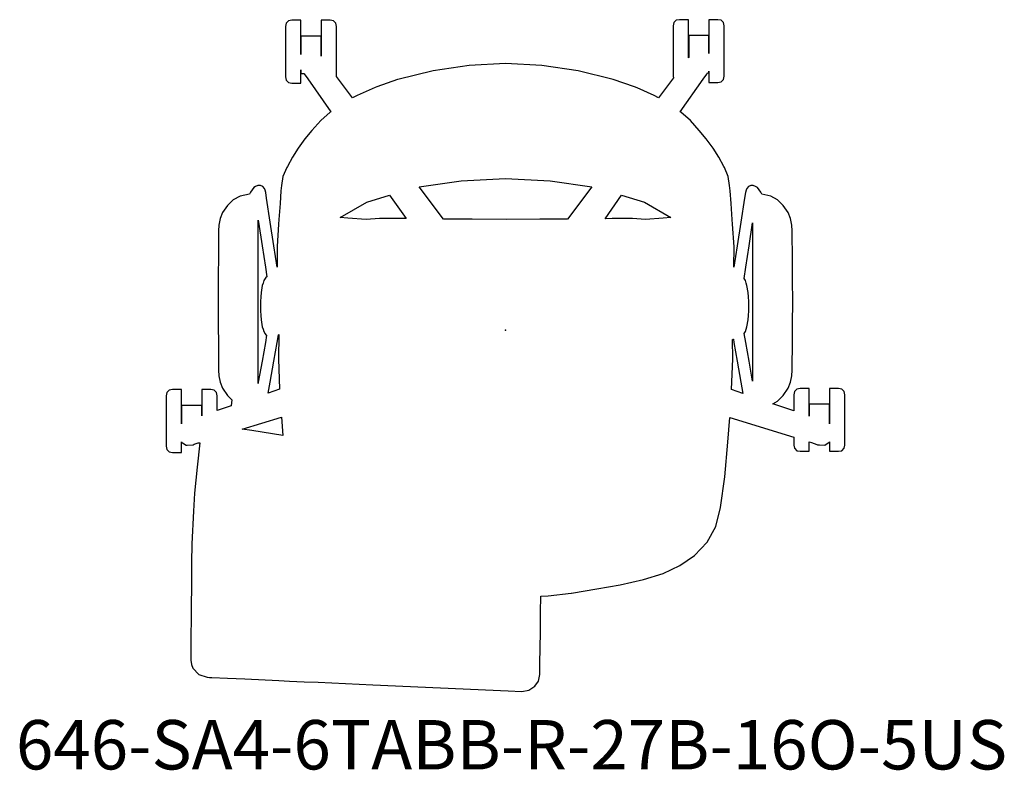
# Model space of a CAD drawing. Units: inches. Extents: x -19.7 to 20.2, y -17.8 to 12.6.
import ezdxf

# ---------------------------------------------------------------- set-up
doc = ezdxf.new("R2010")
doc.units = ezdxf.units.IN
doc.header["$MEASUREMENT"] = 0
for name, color, linetype, true_color in [('AFUCH-P', 2, 'Continuous', 0xffff00), ('AFUCH-P-NODE', 2, 'Continuous', 0xffff00), ('AFUCH-P-TN', 2, 'Continuous', 0xffff00)]:
    doc.layers.add(name, color=color, linetype=linetype, true_color=true_color)
doc.styles.add('Arial Regular', font='txt')

msp = doc.modelspace()

# ---------------------------------------------------------------- linework, layer by layer
at = {"layer": 'AFUCH-P'}
for points in [[(12.694, -4.641), (12.71, -4.64), (12.93, -4.649), (13.113, -4.526), (13.125, -4.513), (13.125, -4.571), (13.125, -4.793), (13.125, -4.902), (13.49, -4.902), (13.625, -4.877), (13.72, -4.781), (13.744, -4.647), (13.744, -4.56), (13.744, -4.382), (13.744, -4.13), (13.744, -3.829), (13.744, -3.508), (13.744, -3.199), (13.744, -2.932), (13.744, -2.734), (13.744, -2.622), (13.744, -2.61), (13.72, -2.475), (13.625, -2.379), (13.49, -2.354), (13.125, -2.354), (13.125, -2.37), (13.125, -2.509), (13.125, -2.758), (13.125, -3.091), (13.125, -3.478), (13.125, -3.793), (13.125, -3.793), (13.125, -3.762), (13.125, -2.999), (12.304, -2.999), (12.304, -3.233), (12.304, -3.479), (12.302, -3.478), (12.302, -3.478), (12.302, -3.091), (12.302, -2.758), (12.302, -2.509), (12.302, -2.37), (12.302, -2.354), (11.937, -2.354), (11.803, -2.379), (11.708, -2.475), (11.683, -2.61), (11.683, -2.622), (11.683, -2.734), (11.683, -2.932), (11.683, -3.199), (11.683, -3.267), (10.828, -2.974), (11.019, -2.868), (11.249, -2.648), (11.447, -2.347), (11.544, -2.101), (11.596, -1.841), (11.612, -1.61), (11.613, -1.378), (11.615, -1.14), (11.617, -0.886), (11.621, -0.314), (11.623, -0.042), (11.624, 0.143), (11.625, 0.327), (11.631, 1.093), (11.625, 2.094), (11.624, 2.278), (11.623, 2.463), (11.621, 2.734), (11.617, 3.307), (11.615, 3.561), (11.613, 3.799), (11.612, 4.031), (11.596, 4.261), (11.544, 4.522), (11.447, 4.768), (11.249, 5.056), (11.019, 5.277), (10.743, 5.43), (10.383, 5.509), (10.34, 5.598), (10.206, 5.779), (10.129, 5.825), (10.037, 5.87), (9.933, 5.871), (9.838, 5.827), (9.771, 5.747), (9.741, 5.676), (9.718, 5.585), (9.682, 5.356), (9.533, 4.385), (9.384, 3.415), (9.253, 2.563), (9.259, 3.385), (9.199, 4.292), (9.184, 4.486), (9.134, 5.132), (9.102, 5.643), (9.076, 5.863), (9.022, 6.232), (8.865, 6.587), (8.844, 6.63), (8.638, 7.007), (8.406, 7.382), (8.132, 7.755), (7.848, 8.094), (7.491, 8.493), (7.108, 8.828), (7.077, 8.849), (8.01, 10.175), (8.15, 10.377), (8.185, 10.424), (8.241, 10.424), (8.241, 10.432), (8.241, 10.499), (8.242, 10.5), (8.242, 10.364), (8.242, 10.141), (8.242, 10.032), (8.607, 10.032), (8.741, 10.057), (8.836, 10.153), (8.861, 10.288), (8.861, 10.375), (8.861, 10.553), (8.861, 10.805), (8.861, 11.106), (8.861, 11.427), (8.861, 11.735), (8.861, 12.002), (8.861, 12.201), (8.861, 12.312), (8.861, 12.325), (8.836, 12.46), (8.741, 12.555), (8.607, 12.581), (8.242, 12.581), (8.242, 12.565), (8.242, 12.426), (8.242, 12.177), (8.242, 11.843), (8.242, 11.457), (8.242, 11.214), (8.241, 11.214), (8.241, 11.936), (7.42, 11.936), (7.42, 11.702), (7.42, 11.2), (7.42, 11.044), (7.419, 11.042), (7.419, 11.056), (7.419, 11.457), (7.419, 11.843), (7.419, 12.177), (7.419, 12.426), (7.419, 12.565), (7.419, 12.581), (7.054, 12.581), (6.919, 12.555), (6.824, 12.46), (6.799, 12.325), (6.799, 12.312), (6.799, 12.201), (6.799, 12.002), (6.799, 11.735), (6.799, 11.427), (6.799, 11.106), (6.799, 10.805), (6.799, 10.553), (6.799, 10.375), (6.799, 10.288), (6.811, 10.227), (6.199, 9.412), (6.018, 9.516), (5.331, 9.819), (5.228, 9.866), (4.369, 10.158), (2.943, 10.51), (1.481, 10.729), (0.008, 10.806), (-1.465, 10.729), (-2.926, 10.51), (-4.353, 10.158), (-4.357, 10.157), (-4.366, 10.154), (-5.211, 9.865), (-5.267, 9.84), (-6.002, 9.516), (-6.187, 9.409), (-6.834, 10.273), (-6.834, 10.35), (-6.834, 10.528), (-6.834, 10.78), (-6.834, 11.081), (-6.834, 11.402), (-6.834, 11.71), (-6.834, 11.977), (-6.834, 12.176), (-6.834, 12.287), (-6.834, 12.3), (-6.859, 12.435), (-6.954, 12.53), (-7.089, 12.555), (-7.454, 12.555), (-7.454, 12.54), (-7.454, 12.401), (-7.454, 12.152), (-7.454, 11.818), (-7.454, 11.432), (-7.454, 11.103), (-7.454, 11.104), (-7.454, 11.148), (-7.454, 11.911), (-8.275, 11.911), (-8.275, 11.677), (-8.275, 11.175), (-8.276, 11.173), (-8.276, 11.432), (-8.276, 11.818), (-8.276, 12.152), (-8.276, 12.401), (-8.276, 12.54), (-8.276, 12.555), (-8.641, 12.555), (-8.776, 12.53), (-8.871, 12.435), (-8.896, 12.3), (-8.896, 12.287), (-8.896, 12.176), (-8.896, 11.977), (-8.896, 11.71), (-8.896, 11.402), (-8.896, 11.081), (-8.896, 10.78), (-8.896, 10.528), (-8.896, 10.35), (-8.896, 10.263), (-8.871, 10.128), (-8.776, 10.032), (-8.641, 10.007), (-8.276, 10.007), (-8.276, 10.116), (-8.276, 10.339), (-8.276, 10.555), (-8.275, 10.554), (-8.275, 10.406), (-8.275, 10.399), (-8.156, 10.399), (-8.144, 10.383), (-8.003, 10.18), (-7.066, 8.847), (-7.092, 8.828), (-7.475, 8.493), (-7.832, 8.094), (-8.116, 7.755), (-8.39, 7.382), (-8.622, 7.007), (-8.827, 6.63), (-8.848, 6.587), (-9.005, 6.233), (-9.059, 5.863), (-9.086, 5.643), (-9.118, 5.132), (-9.168, 4.486), (-9.183, 4.292), (-9.243, 3.388), (-9.236, 2.559), (-9.368, 3.415), (-9.517, 4.385), (-9.666, 5.356), (-9.701, 5.585), (-9.725, 5.676), (-9.755, 5.747), (-9.822, 5.827), (-9.917, 5.871), (-10.021, 5.87), (-10.113, 5.825), (-10.189, 5.779), (-10.323, 5.598), (-10.365, 5.513), (-10.743, 5.43), (-11.019, 5.277), (-11.249, 5.056), (-11.447, 4.768), (-11.544, 4.522), (-11.596, 4.261), (-11.612, 4.031), (-11.613, 3.799), (-11.615, 3.561), (-11.617, 3.307), (-11.621, 2.734), (-11.623, 2.463), (-11.624, 2.278), (-11.625, 2.094), (-11.631, 1.093), (-11.625, 0.327), (-11.624, 0.143), (-11.623, -0.042), (-11.621, -0.314), (-11.617, -0.886), (-11.615, -1.14), (-11.613, -1.378), (-11.612, -1.61), (-11.596, -1.841), (-11.544, -2.101), (-11.447, -2.347), (-11.249, -2.648), (-11.079, -2.811), (-11.106, -3.06), (-11.673, -3.254), (-11.673, -3.242), (-11.673, -2.975), (-11.673, -2.776), (-11.673, -2.665), (-11.673, -2.652), (-11.698, -2.517), (-11.793, -2.422), (-11.928, -2.396), (-12.293, -2.396), (-12.293, -2.412), (-12.293, -2.551), (-12.293, -2.8), (-12.293, -3.134), (-12.293, -3.466), (-12.293, -3.466), (-12.293, -3.041), (-13.114, -3.041), (-13.114, -3.275), (-13.114, -3.777), (-13.114, -3.786), (-13.115, -3.787), (-13.115, -3.52), (-13.115, -3.134), (-13.115, -2.8), (-13.115, -2.551), (-13.115, -2.412), (-13.115, -2.396), (-13.481, -2.396), (-13.615, -2.422), (-13.71, -2.517), (-13.735, -2.652), (-13.735, -2.665), (-13.735, -2.776), (-13.735, -2.975), (-13.735, -3.242), (-13.735, -3.55), (-13.735, -3.871), (-13.735, -4.172), (-13.735, -4.424), (-13.735, -4.602), (-13.735, -4.689), (-13.71, -4.824), (-13.615, -4.92), (-13.481, -4.945), (-13.115, -4.945), (-13.115, -4.836), (-13.115, -4.613), (-13.115, -4.523), (-13.114, -4.525), (-13.114, -4.545), (-13.114, -4.553), (-13.072, -4.553), (-12.929, -4.647), (-12.886, -4.648), (-12.635, -4.636), (-12.635, -4.636), (-12.593, -4.608), (-12.437, -4.553), (-12.367, -4.553), (-12.475, -5.538), (-12.583, -6.601), (-12.624, -7.33), (-12.697, -8.646), (-12.705, -9.424), (-12.711, -10.276), (-12.719, -11.254), (-12.73, -12.817), (-12.731, -13.36), (-12.709, -13.536), (-12.649, -13.685), (-12.407, -13.943), (-12.067, -14.054), (-11.983, -14.059), (-11.884, -14.064), (-11.256, -14.092), (-10.55, -14.124), (-9.175, -14.186), (-8.738, -14.206), (-8.143, -14.233), (-7.575, -14.258), (-5.363, -14.358), (-2.625, -14.482), (0.113, -14.606), (0.669, -14.629), (0.95, -14.58), (1.19, -14.42), (1.338, -14.208), (1.395, -13.947), (1.401, -13.501), (1.415, -12.221), (1.423, -11.421), (1.43, -10.765), (1.736, -10.751), (2.662, -10.647), (2.671, -10.646), (3.703, -10.479), (4.652, -10.314), (5.597, -10.098), (6.388, -9.851), (7.062, -9.53), (7.657, -9.117), (8.165, -8.583), (8.523, -7.942), (8.705, -7.173), (8.879, -5.942), (9.007, -4.535), (9.085, -3.529), (11.683, -4.329), (11.683, -4.382), (11.683, -4.56), (11.683, -4.647), (11.708, -4.781), (11.803, -4.877), (11.937, -4.902), (12.302, -4.902), (12.302, -4.793), (12.302, -4.571), (12.302, -4.519), (12.387, -4.545), (12.615, -4.621), (12.636, -4.635), (12.637, -4.636), (12.667, -4.638), (12.673, -4.639)], [(3.497, 5.81), (2.518, 4.505), (1.4, 4.494), (0.027, 4.49), (-1.347, 4.494), (-2.508, 4.506), (-3.486, 5.809), (-1.794, 6.059), (0.008, 6.151), (1.811, 6.059)], [(-4.693, 5.474), (-4.023, 4.521), (-4.271, 4.524), (-5.094, 4.529), (-5.636, 4.483), (-6.373, 4.538), (-6.685, 4.574), (-5.61, 5.186)], [(4.704, 5.475), (5.626, 5.186), (6.701, 4.574), (6.389, 4.538), (5.672, 4.484), (5.147, 4.529), (4.324, 4.524), (4.033, 4.52)], [(-9.667, -0.203), (-9.718, -0.491), (-9.851, -1.247), (-10.002, -2.104), (-10.01, -2.149), (-10.01, -1.971), (-10.01, -1.677), (-10.01, -1.383), (-10.01, -1.145), (-10.01, -0.892), (-10.01, -0.32), (-10.01, -0.049), (-10.01, 0.136), (-10.01, 0.319), (-10.01, 1.083), (-10.01, 2.091), (-10.01, 2.275), (-10.01, 2.46), (-10.01, 2.731), (-10.01, 3.303), (-10.01, 3.556), (-10.01, 3.794), (-10.01, 4.088), (-10.01, 4.382), (-10.01, 4.462), (-9.998, 4.385), (-9.849, 3.415), (-9.717, 2.557), (-9.657, 2.167), (-9.693, 2.142), (-9.727, 2.095), (-9.779, 2.013), (-9.811, 1.912), (-9.842, 1.81), (-9.887, 1.531), (-9.902, 1.351), (-9.913, 1.167), (-9.917, 0.951), (-9.913, 0.787), (-9.902, 0.603), (-9.887, 0.424), (-9.842, 0.145), (-9.811, 0.044), (-9.779, -0.056), (-9.727, -0.138), (-9.693, -0.185)], [(9.662, 2.096), (9.733, 2.557), (9.865, 3.415), (10.01, 4.356), (10.01, 4.088), (10.01, 3.794), (10.01, 3.556), (10.01, 3.303), (10.01, 2.731), (10.01, 2.46), (10.01, 2.275), (10.01, 2.091), (10.01, 1.083), (10.01, 0.319), (10.01, 0.136), (10.01, -0.049), (10.01, -0.32), (10.01, -0.892), (10.01, -1.145), (10.01, -1.383), (10.01, -1.677), (10.01, -1.971), (10.01, -2.057), (9.867, -1.247), (9.734, -0.491), (9.67, -0.128), (9.716, -0.056), (9.748, 0.044), (9.779, 0.145), (9.823, 0.424), (9.839, 0.603), (9.85, 0.787), (9.853, 0.951), (9.85, 1.167), (9.839, 1.351), (9.824, 1.531), (9.779, 1.81), (9.748, 1.912), (9.716, 2.013), (9.663, 2.095)], [(-9.598, -2.545), (-9.521, -2.104), (-9.37, -1.247), (-9.237, -0.491), (-9.183, -0.186), (-9.171, -0.167), (-9.191, -1.156), (-9.141, -2.388)], [(9.23, -0.36), (9.253, -0.491), (9.386, -1.247), (9.537, -2.104), (9.617, -2.56), (9.156, -2.402), (9.207, -1.156), (9.192, -0.368), (9.197, -0.369), (9.204, -0.368), (9.217, -0.363), (9.227, -0.361)], [(-9.07, -3.515), (-9.012, -4.263), (-10.262, -4.064), (-10.65, -4.002)]]:
    msp.add_lwpolyline(points, close=True, dxfattribs=at)
at = {"layer": 'AFUCH-P-NODE'}
msp.add_point((0, 0), dxfattribs=at)

# ---------------------------------------------------------------- texts
at = {"layer": 'AFUCH-P-TN', "insert": (-19.816, -15.788), "char_height": 2, "width": 87.45652, "attachment_point": 1, "style": 'Arial Regular'}
msp.add_mtext('646-SA4-6TABB-R-27B-16O-5US', dxfattribs=at)

doc.saveas('drawing.dxf')
